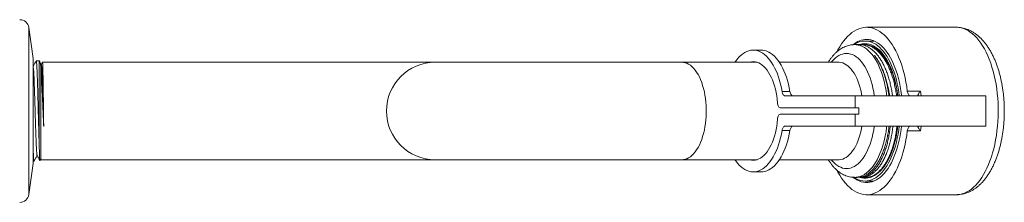
# Model space of a CAD drawing. Units: millimetres. Extents: x -851 to 1144, y -940 to 1015.
# Drawn here: x 123 to 284, y -877 to -847 of the extents above; entities that cross this region are included whole.
import ezdxf

# ---------------------------------------------------------------- set-up
doc = ezdxf.new("R2010")
doc.units = ezdxf.units.MM

msp = doc.modelspace()

# ---------------------------------------------------------------- linework, layer by layer
at = {"color": 7, "linetype": 'Continuous', "lineweight": 0}
for p, q in [((124.7, -852.98), (123.99, -847.87)), ((276.24, -847.83), (261.51, -847.83)), ((276.31, -847.83), (276.24, -847.83)), ((262.72, -850.08), (261.25, -850.08)), ((244.19, -851.58), (242.9, -851.58)), ((260.28, -850.68), (259.52, -850.68)), ((261.14, -850.68), (260.93, -850.68)), ((124.7, -870.18), (124.7, -852.98)), ((125.7, -853.33), (125.22, -853.33)), ((125.7, -853.33), (125.7, -853.33)), ((125.7, -867.05), (125.7, -853.33)), ((125.95, -869.58), (125.95, -854.17)), ((190.7, -853.58), (126.25, -853.58)), ((231.2, -853.58), (190.7, -853.58)), ((243.53, -853.58), (231.2, -853.58)), ((256.93, -853.58), (247.19, -853.58)), ((247.64, -858.4), (248.93, -858.4)), ((248.11, -859.08), (259.65, -859.08)), ((259.65, -859.08), (259.65, -861.08)), ((259.65, -859.08), (281.1, -859.08)), ((268.19, -858.31), (270.36, -858.31)), ((281.1, -864.08), (281.1, -859.08)), ((259.65, -861.08), (247.38, -861.08)), ((260.24, -861.08), (259.65, -861.08)), ((260.24, -861.08), (260.24, -862.08)), ((259.65, -862.08), (247.38, -862.08)), ((259.65, -862.08), (259.65, -864.08)), ((260.24, -862.08), (259.65, -862.08)), ((248.11, -864.08), (259.65, -864.08)), ((259.65, -864.08), (281.1, -864.08)), ((248.93, -864.76), (247.64, -864.76)), ((270.36, -864.84), (268.19, -864.84)), ((123.99, -875.29), (124.7, -870.18)), ((124.7, -869.83), (124.86, -869.83)), ((125.83, -869.71), (125.95, -869.58)), ((125.95, -869.58), (190.7, -869.58)), ((190.7, -869.58), (231.2, -869.58)), ((231.2, -869.58), (243.53, -869.58)), ((247.19, -869.58), (256.93, -869.58)), ((242.9, -871.58), (244.19, -871.58)), ((259.52, -872.48), (259.97, -872.48)), ((260.38, -872.48), (260.71, -872.48)), ((261.37, -872.48), (261.38, -872.48)), ((261.25, -873.08), (262.72, -873.08)), ((261.51, -875.33), (276.24, -875.33))]:
    msp.add_line(p, q, dxfattribs=at)
at = {"color": 8, "linetype": 'Continuous', "lineweight": 0}
for p, q in [((123.99, -875.29), (123.99, -847.87)), ((270.36, -858.31), (270.44, -859.08)), ((270.44, -864.08), (270.36, -864.84))]:
    msp.add_line(p, q, dxfattribs=at)
at = {"color": 7, "linetype": 'Continuous', "lineweight": 0, "flags": 128}
for points in [[(256.68, -851.8), (256.81, -851.55), (257.1, -851.04), (257.4, -850.56), (257.72, -850.11), (258.05, -849.7), (258.39, -849.33), (258.74, -849), (259.1, -848.71), (259.46, -848.45), (259.84, -848.24), (260.21, -848.08), (260.6, -847.95), (260.98, -847.87), (261.37, -847.83), (261.76, -847.84), (262.14, -847.88), (262.53, -847.98), (262.91, -848.11), (263.29, -848.29), (263.66, -848.51), (264.02, -848.77), (264.38, -849.08), (264.73, -849.42), (265.06, -849.8), (265.39, -850.22), (265.7, -850.67), (266, -851.16), (266.29, -851.68), (266.56, -852.24), (266.82, -852.82), (267.05, -853.43), (267.27, -854.07), (267.48, -854.73), (267.66, -855.41), (267.82, -856.11), (267.97, -856.83), (268.09, -857.57), (268.19, -858.31)], [(261.25, -850.08), (261.61, -850.1), (261.96, -850.16), (262.31, -850.27), (262.66, -850.42), (263, -850.62), (263.33, -850.85), (263.66, -851.13), (263.98, -851.45), (264.28, -851.8), (264.58, -852.19), (264.86, -852.62), (265.13, -853.08), (265.38, -853.57), (265.62, -854.1), (265.84, -854.65), (266.05, -855.22), (266.23, -855.83), (266.4, -856.45), (266.55, -857.09), (266.68, -857.76), (266.79, -858.43), (266.87, -859.08)], [(261.51, -849.83), (261.87, -849.85), (262.23, -849.91), (262.58, -850.02), (262.93, -850.18), (263.28, -850.37), (263.62, -850.61), (263.95, -850.88), (264.27, -851.2), (264.58, -851.55), (264.88, -851.95), (265.17, -852.37), (265.44, -852.84), (265.7, -853.33), (265.94, -853.86), (266.17, -854.41), (266.38, -854.99), (266.57, -855.6), (266.75, -856.23), (266.9, -856.87), (267.03, -857.54), (267.14, -858.22), (267.24, -858.91), (267.26, -859.08)], [(239.9, -853.58), (240.03, -853.38), (240.31, -853.02), (240.6, -852.69), (240.9, -852.41), (241.21, -852.16), (241.52, -851.96), (241.84, -851.8), (242.17, -851.68), (242.5, -851.61), (242.83, -851.58), (243.16, -851.59), (243.49, -851.65), (243.82, -851.75), (244.14, -851.89), (244.46, -852.08), (244.77, -852.31), (245.08, -852.58), (245.37, -852.89), (245.65, -853.23), (245.92, -853.62), (246.18, -854.04), (246.42, -854.49), (246.65, -854.97), (246.86, -855.48), (247.05, -856.02), (247.23, -856.58), (247.38, -857.17), (247.52, -857.77), (247.64, -858.4)], [(248.93, -858.4), (248.82, -857.77), (248.68, -857.17), (248.53, -856.58), (248.35, -856.02), (248.16, -855.48), (247.95, -854.97), (247.72, -854.49), (247.48, -854.04), (247.22, -853.62), (246.95, -853.23), (246.67, -852.89), (246.38, -852.58), (246.07, -852.31), (245.76, -852.08), (245.44, -851.89), (245.12, -851.75), (244.79, -851.65), (244.46, -851.59), (244.19, -851.58)], [(261.25, -850.53), (261.61, -850.55), (261.95, -850.62), (262.3, -850.73), (262.64, -850.88), (262.98, -851.08), (263.31, -851.32), (263.63, -851.6), (263.94, -851.92), (264.24, -852.28), (264.53, -852.68), (264.81, -853.11), (265.07, -853.58), (265.31, -854.08), (265.54, -854.61), (265.76, -855.17), (265.95, -855.75), (266.12, -856.36), (266.28, -856.99), (266.42, -857.63), (266.53, -858.3), (266.62, -858.97), (266.64, -859.08)], [(242.26, -853.58), (242.34, -853.55), (242.63, -853.49), (242.93, -853.48), (243.23, -853.5), (243.52, -853.58), (243.82, -853.69), (244.1, -853.85), (244.38, -854.04), (244.66, -854.28), (244.92, -854.56), (245.17, -854.88), (245.41, -855.23), (245.64, -855.62), (245.85, -856.04), (246.04, -856.48), (246.22, -856.96), (246.38, -857.46), (246.53, -857.98), (246.65, -858.53), (246.75, -859.09), (246.83, -859.66), (246.89, -860.24)], [(248.11, -859.08), (248.03, -859.07), (247.96, -859.03), (247.88, -858.97), (247.82, -858.89), (247.76, -858.79), (247.71, -858.67), (247.67, -858.54), (247.64, -858.4)], [(248.93, -858.4), (248.96, -858.54), (249.01, -858.67), (249.06, -858.79), (249.12, -858.89), (249.18, -858.97), (249.25, -859.03), (249.33, -859.07), (249.41, -859.08)], [(268.68, -859.08), (268.6, -859.06), (268.52, -859.02), (268.44, -858.96), (268.37, -858.86), (268.31, -858.75), (268.26, -858.62), (268.22, -858.47), (268.19, -858.31)], [(246.89, -860.24), (246.91, -860.41), (246.95, -860.57), (247, -860.72), (247.06, -860.84), (247.13, -860.94), (247.21, -861.02), (247.3, -861.06), (247.38, -861.08)], [(246.89, -862.91), (246.83, -863.5), (246.75, -864.07), (246.65, -864.63), (246.53, -865.17), (246.38, -865.69), (246.22, -866.19), (246.04, -866.67), (245.85, -867.12), (245.64, -867.54), (245.41, -867.92), (245.17, -868.28), (244.92, -868.59), (244.66, -868.87), (244.38, -869.11), (244.1, -869.31), (243.82, -869.46), (243.52, -869.58), (243.23, -869.65), (242.93, -869.68), (242.63, -869.66), (242.34, -869.6), (242.26, -869.58)], [(247.38, -862.08), (247.3, -862.09), (247.21, -862.14), (247.13, -862.21), (247.06, -862.31), (247, -862.44), (246.95, -862.58), (246.91, -862.74), (246.89, -862.91)], [(247.64, -864.76), (247.67, -864.62), (247.71, -864.48), (247.76, -864.37), (247.82, -864.27), (247.88, -864.18), (247.96, -864.13), (248.03, -864.09), (248.11, -864.08)], [(249.41, -864.08), (249.33, -864.09), (249.25, -864.13), (249.18, -864.18), (249.12, -864.27), (249.06, -864.37), (249.01, -864.48), (248.96, -864.62), (248.93, -864.76)], [(267.26, -864.08), (267.19, -864.59), (267.09, -865.28), (266.97, -865.95), (266.82, -866.61), (266.66, -867.24), (266.48, -867.86), (266.28, -868.45), (266.06, -869.02), (265.82, -869.56), (265.57, -870.07), (265.31, -870.55), (265.03, -871), (264.73, -871.41), (264.43, -871.78), (264.11, -872.12), (263.78, -872.42), (263.45, -872.67), (263.11, -872.89), (262.76, -873.06), (262.41, -873.19), (262.05, -873.28), (261.69, -873.32), (261.34, -873.32), (260.98, -873.28), (260.62, -873.19), (260.27, -873.06), (259.92, -872.89), (259.58, -872.67), (259.32, -872.48)], [(266.87, -864.08), (266.79, -864.72), (266.68, -865.4), (266.55, -866.06), (266.4, -866.7), (266.23, -867.33), (266.05, -867.93), (265.84, -868.51), (265.62, -869.06), (265.38, -869.58), (265.13, -870.08), (264.86, -870.54), (264.58, -870.96), (264.28, -871.35), (263.98, -871.71), (263.66, -872.02), (263.33, -872.3), (263, -872.54), (262.66, -872.73), (262.31, -872.88), (261.96, -872.99), (261.61, -873.06), (261.25, -873.08), (260.9, -873.06), (260.55, -872.99), (260.2, -872.88), (259.85, -872.73), (259.51, -872.54), (259.42, -872.48)], [(266.64, -864.08), (266.58, -864.52), (266.48, -865.19), (266.35, -865.85), (266.21, -866.48), (266.04, -867.1), (265.85, -867.7), (265.65, -868.27), (265.43, -868.81), (265.19, -869.33), (264.94, -869.81), (264.67, -870.26), (264.39, -870.68), (264.09, -871.06), (263.79, -871.4), (263.47, -871.7), (263.14, -871.96), (262.81, -872.18), (262.47, -872.36), (262.13, -872.49), (261.78, -872.58), (261.43, -872.62), (261.08, -872.62), (260.73, -872.58), (260.38, -872.49), (260.31, -872.47)], [(268.19, -864.84), (268.22, -864.68), (268.26, -864.54), (268.31, -864.4), (268.37, -864.29), (268.44, -864.2), (268.52, -864.13), (268.6, -864.09), (268.68, -864.08)], [(247.64, -864.76), (247.52, -865.38), (247.38, -865.98), (247.23, -866.57), (247.05, -867.13), (246.86, -867.67), (246.65, -868.18), (246.42, -868.67), (246.18, -869.12), (245.92, -869.54), (245.65, -869.92), (245.37, -870.27), (245.08, -870.58), (244.77, -870.84), (244.46, -871.07), (244.14, -871.26), (243.82, -871.4), (243.49, -871.51), (243.16, -871.56), (242.83, -871.58), (242.5, -871.55), (242.17, -871.47), (241.84, -871.35), (241.52, -871.19), (241.21, -870.99), (240.9, -870.75), (240.6, -870.46), (240.31, -870.14), (240.03, -869.78), (239.9, -869.58)], [(244.19, -871.58), (244.46, -871.56), (244.79, -871.51), (245.12, -871.4), (245.44, -871.26), (245.76, -871.07), (246.07, -870.84), (246.38, -870.58), (246.67, -870.27), (246.95, -869.92), (247.22, -869.54), (247.48, -869.12), (247.72, -868.67), (247.95, -868.18), (248.16, -867.67), (248.35, -867.13), (248.53, -866.57), (248.68, -865.98), (248.82, -865.38), (248.93, -864.76)], [(268.19, -864.84), (268.09, -865.59), (267.97, -866.32), (267.82, -867.04), (267.66, -867.74), (267.48, -868.43), (267.27, -869.09), (267.05, -869.72), (266.82, -870.33), (266.56, -870.92), (266.29, -871.47), (266, -871.99), (265.7, -872.48), (265.39, -872.94), (265.06, -873.35), (264.73, -873.74), (264.38, -874.08), (264.02, -874.38), (263.66, -874.64), (263.29, -874.86), (262.91, -875.04), (262.53, -875.18), (262.14, -875.27), (261.76, -875.32), (261.37, -875.32), (260.98, -875.29), (260.6, -875.2), (260.21, -875.08), (259.84, -874.91), (259.46, -874.7), (259.1, -874.45), (258.74, -874.16), (258.39, -873.82), (258.05, -873.45), (257.72, -873.04), (257.4, -872.6), (257.1, -872.12), (256.81, -871.6), (256.68, -871.36)]]:
    msp.add_lwpolyline(points, dxfattribs=at)
at = {"color": 8, "linetype": 'Continuous', "lineweight": 0, "flags": 128}
for points in [[(276.24, -875.33), (276.43, -875.32), (276.82, -875.28), (277.21, -875.19), (277.59, -875.06), (277.97, -874.88), (278.34, -874.67), (278.71, -874.41), (279.07, -874.11), (279.42, -873.77), (279.76, -873.39), (280.09, -872.97), (280.4, -872.52), (280.71, -872.03), (280.99, -871.5), (281.27, -870.95), (281.52, -870.37), (281.76, -869.75), (281.99, -869.11), (282.19, -868.45), (282.38, -867.77), (282.54, -867.06), (282.69, -866.34), (282.81, -865.6), (282.91, -864.85), (283, -864.09), (283.06, -863.32), (283.09, -862.55), (283.11, -861.77), (283.11, -860.99), (283.08, -860.22), (283.03, -859.45), (282.96, -858.68), (282.87, -857.92), (282.75, -857.18), (282.62, -856.45), (282.46, -855.74), (282.29, -855.04), (282.09, -854.37), (281.88, -853.72), (281.65, -853.09), (281.4, -852.49), (281.13, -851.92), (280.85, -851.38), (280.56, -850.88), (280.25, -850.41), (279.92, -849.97), (279.59, -849.57), (279.25, -849.21), (278.89, -848.89), (278.53, -848.61), (278.16, -848.37), (277.78, -848.18), (277.4, -848.02), (277.01, -847.92), (276.63, -847.85), (276.24, -847.83)], [(259.52, -850.68), (259.78, -850.69), (260.13, -850.74), (260.47, -850.84), (260.81, -850.98), (261.14, -851.17), (261.47, -851.39), (261.79, -851.66), (262.1, -851.97), (262.4, -852.32), (262.68, -852.7), (262.96, -853.12), (263.22, -853.57), (263.47, -854.06), (263.7, -854.57), (263.91, -855.11), (264.11, -855.68), (264.28, -856.28), (264.44, -856.89), (264.58, -857.53), (264.7, -858.18), (264.8, -858.84), (264.83, -859.08)], [(255.71, -853.58), (255.77, -853.5), (256.05, -853.19), (256.34, -852.91), (256.64, -852.67), (256.95, -852.48), (257.26, -852.32), (257.58, -852.22), (257.9, -852.15), (258.22, -852.13), (258.55, -852.15), (258.87, -852.22), (259.19, -852.32), (259.5, -852.48), (259.81, -852.67), (260.11, -852.91), (260.4, -853.19), (260.68, -853.5), (260.95, -853.86), (261.21, -854.25), (261.45, -854.67), (261.68, -855.13), (261.89, -855.61), (262.08, -856.13), (262.26, -856.67), (262.42, -857.23), (262.56, -857.81), (262.68, -858.41), (262.77, -859.03), (262.78, -859.08)], [(231.2, -869.58), (231.43, -869.56), (231.72, -869.51), (232.01, -869.41), (232.3, -869.27), (232.58, -869.09), (232.85, -868.87), (233.12, -868.6), (233.37, -868.3), (233.61, -867.96), (233.84, -867.59), (234.06, -867.18), (234.26, -866.74), (234.44, -866.28), (234.6, -865.79), (234.75, -865.27), (234.88, -864.74), (234.98, -864.19), (235.07, -863.62), (235.14, -863.05), (235.18, -862.46), (235.2, -861.87), (235.2, -861.28), (235.18, -860.69), (235.14, -860.11), (235.07, -859.53), (234.98, -858.96), (234.88, -858.41), (234.75, -857.88), (234.6, -857.37), (234.44, -856.87), (234.26, -856.41), (234.06, -855.97), (233.84, -855.57), (233.61, -855.19), (233.37, -854.85), (233.12, -854.55), (232.85, -854.29), (232.58, -854.07), (232.3, -853.88), (232.01, -853.74), (231.72, -853.64), (231.43, -853.59), (231.2, -853.58)], [(256.93, -853.58), (257, -853.58), (257.29, -853.61), (257.59, -853.69), (257.88, -853.81), (258.16, -853.97), (258.44, -854.17), (258.71, -854.42), (258.97, -854.7), (259.22, -855.02), (259.45, -855.38), (259.67, -855.77), (259.88, -856.19), (260.07, -856.64), (260.25, -857.12), (260.4, -857.62), (260.54, -858.14), (260.66, -858.69), (260.73, -859.08)], [(262.78, -864.08), (262.77, -864.13), (262.68, -864.74), (262.56, -865.34), (262.42, -865.92), (262.26, -866.49), (262.08, -867.03), (261.89, -867.54), (261.68, -868.03), (261.45, -868.48), (261.21, -868.91), (260.95, -869.3), (260.68, -869.65), (260.4, -869.97), (260.11, -870.24), (259.81, -870.48), (259.5, -870.68), (259.19, -870.83), (258.87, -870.94), (258.55, -871.01), (258.22, -871.03), (257.9, -871.01), (257.58, -870.94), (257.26, -870.83), (256.95, -870.68), (256.64, -870.48), (256.34, -870.24), (256.05, -869.97), (255.77, -869.65), (255.71, -869.58)], [(260.73, -864.08), (260.66, -864.47), (260.54, -865.01), (260.4, -865.53), (260.25, -866.04), (260.07, -866.52), (259.88, -866.97), (259.67, -867.39), (259.45, -867.78), (259.22, -868.14), (258.97, -868.46), (258.71, -868.74), (258.44, -868.98), (258.16, -869.19), (257.88, -869.35), (257.59, -869.47), (257.29, -869.54), (257, -869.58), (256.93, -869.58)], [(264.83, -864.08), (264.8, -864.31), (264.7, -864.98), (264.58, -865.63), (264.44, -866.26), (264.28, -866.88), (264.11, -867.47), (263.91, -868.04), (263.7, -868.58), (263.47, -869.1), (263.22, -869.58), (262.96, -870.04), (262.68, -870.46), (262.4, -870.84), (262.1, -871.18), (261.79, -871.49), (261.47, -871.76), (261.14, -871.99), (260.81, -872.17), (260.47, -872.31), (260.13, -872.41), (259.78, -872.46), (259.52, -872.48)]]:
    msp.add_lwpolyline(points, dxfattribs=at)
at = {"color": 7, "linetype": 'Continuous', "lineweight": 0}
for centre, radius, start, end in [((122.5, -848.08), 1.5, 8, 90), ((261.61, -853.32), 3.49, 91.5138, 130.5916), ((261.32, -853.39), 3.31, 91.2097, 124.5665), ((261.26, -853.4), 2.87, 90.1686, 108.1736), ((190.7, -861.58), 8, 90, 270), ((122.5, -875.08), 1.5, 270, 352)]:
    msp.add_arc(centre, radius, start, end, dxfattribs=at)
for points, knots in [([(276.24, -875.32), (276.36, -875.32), (276.62, -875.32), (277.03, -875.27), (277.46, -875.18), (277.89, -875.05), (278.31, -874.89), (278.73, -874.68), (279.13, -874.44), (279.53, -874.16), (279.92, -873.85), (280.3, -873.49), (280.66, -873.1), (281.02, -872.67), (281.35, -872.2), (281.68, -871.71), (281.98, -871.18), (282.26, -870.62), (282.53, -870.04), (282.77, -869.44), (283, -868.82), (283.2, -868.18), (283.38, -867.52), (283.55, -866.85), (283.69, -866.16), (283.81, -865.46), (283.92, -864.75), (284, -864.03), (284.06, -863.31), (284.1, -862.58), (284.11, -861.85), (284.11, -861.12), (284.09, -860.39), (284.04, -859.67), (283.98, -858.95), (283.89, -858.23), (283.79, -857.53), (283.66, -856.83), (283.51, -856.15), (283.34, -855.48), (283.16, -854.83), (282.95, -854.19), (282.72, -853.57), (282.47, -852.98), (282.2, -852.4), (281.91, -851.85), (281.6, -851.32), (281.27, -850.83), (280.92, -850.36), (280.55, -849.93), (280.16, -849.53), (279.76, -849.17), (279.35, -848.86), (278.92, -848.58), (278.49, -848.35), (278.05, -848.16), (277.6, -848.01), (277.16, -847.91), (276.72, -847.84), (276.41, -847.83), (276.26, -847.83), (276.24, -847.83)], [0, 0, 0, 0, 0.012148, 0.027363, 0.042603, 0.057943, 0.073454, 0.089202, 0.105241, 0.121613, 0.138335, 0.155405, 0.172791, 0.190442, 0.208292, 0.226273, 0.244323, 0.262387, 0.280426, 0.298421, 0.316363, 0.334247, 0.352074, 0.369849, 0.387575, 0.405259, 0.422908, 0.440526, 0.458122, 0.475702, 0.493271, 0.510836, 0.528403, 0.545977, 0.563564, 0.58117, 0.598802, 0.616467, 0.634172, 0.651924, 0.669729, 0.687595, 0.705527, 0.72353, 0.741605, 0.759749, 0.777951, 0.796192, 0.814424, 0.832589, 0.850617, 0.868427, 0.885945, 0.903112, 0.919897, 0.936301, 0.952351, 0.968097, 0.983603, 0.998041, 1, 1, 1, 1]), ([(259.51, -850.68), (259.39, -850.68), (259.13, -850.69), (258.75, -850.75), (258.37, -850.84), (258, -850.98), (257.63, -851.15), (257.27, -851.36), (256.92, -851.61), (256.58, -851.89), (256.25, -852.21), (255.93, -852.57), (255.62, -852.97), (255.39, -853.31), (255.27, -853.52), (255.24, -853.58)], [0, 0, 0, 0, 0.0722273, 0.1476513, 0.2233295, 0.2997292, 0.3772796, 0.4563407, 0.5371747, 0.6199025, 0.7044769, 0.790681, 0.878168, 0.9665307, 1, 1, 1, 1]), ([(260.28, -850.69), (260.37, -850.69), (260.62, -850.68), (261.03, -850.77), (261.5, -850.93), (261.95, -851.17), (262.4, -851.48), (262.83, -851.86), (263.24, -852.32), (263.63, -852.84), (264, -853.41), (264.34, -854.06), (264.66, -854.75), (264.94, -855.49), (265.19, -856.27), (265.41, -857.1), (265.59, -857.96), (265.71, -858.62), (265.75, -859), (265.76, -859.08)], [0, 0, 0, 0, 0.037322, 0.101209, 0.165096, 0.227179, 0.289263, 0.353149, 0.417036, 0.47912, 0.541203, 0.60509, 0.668977, 0.73106, 0.793143, 0.85703, 0.920917, 0.983, 1, 1, 1, 1]), ([(266.42, -859.08), (266.42, -859.07), (266.39, -858.76), (266.29, -858.17), (266.12, -857.31), (265.91, -856.48), (265.66, -855.68), (265.39, -854.93), (265.08, -854.23), (264.75, -853.57), (264.38, -852.97), (264, -852.44), (263.59, -851.97), (263.17, -851.57), (262.72, -851.24), (262.27, -850.98), (261.81, -850.8), (261.34, -850.7), (260.94, -850.66), (260.71, -850.69), (260.63, -850.7)], [0, 0, 0, 0, 0.00197, 0.06161, 0.121251, 0.182624, 0.243997, 0.303637, 0.363278, 0.424651, 0.486024, 0.545664, 0.605305, 0.666678, 0.728051, 0.787691, 0.847331, 0.908704, 0.970077, 1, 1, 1, 1]), ([(261.14, -850.68), (261.16, -850.68), (261.34, -850.67), (261.67, -850.72), (262.13, -850.84), (262.6, -851.04), (263.05, -851.32), (263.49, -851.67), (263.9, -852.08), (264.31, -852.57), (264.69, -853.13), (265.04, -853.74), (265.37, -854.4), (265.67, -855.12), (265.94, -855.89), (266.17, -856.69), (266.37, -857.53), (266.53, -858.32), (266.6, -858.85), (266.63, -859.08)], [0, 0, 0, 0, 0.008361, 0.070445, 0.13253, 0.196418, 0.260305, 0.32239, 0.384475, 0.448363, 0.512251, 0.574336, 0.63642, 0.700308, 0.764196, 0.826281, 0.888365, 0.952253, 1, 1, 1, 1]), ([(262.8, -852.46), (262.93, -852.63), (263.19, -852.98), (263.54, -853.58), (263.87, -854.23), (264.17, -854.93), (264.44, -855.69), (264.68, -856.49), (264.88, -857.32), (265.04, -858.18), (265.14, -858.77), (265.17, -859.07), (265.17, -859.08)], [0, 0, 0, 0, 0.111448, 0.223705, 0.333088, 0.44247, 0.555031, 0.667591, 0.776973, 0.886356, 0.998916, 1, 1, 1, 1]), ([(265.29, -859.08), (265.29, -859.07), (265.25, -858.77), (265.15, -858.17), (264.97, -857.3), (264.75, -856.48), (264.5, -855.68), (264.22, -854.93), (263.85, -854.1), (263.47, -853.41), (263.1, -852.84), (262.9, -852.58), (262.8, -852.46)], [0, 0, 0, 0, 0.000999, 0.113591, 0.226183, 0.335596, 0.445009, 0.557602, 0.670193, 0.833758, 0.916878, 1, 1, 1, 1]), ([(125.21, -853.33), (125.12, -853.5), (124.95, -853.82), (124.78, -854.14), (124.7, -854.3)], [0, 0, 0, 0, 0.511733, 1, 1, 1, 1]), ([(124.71, -854.33), (124.72, -854.36), (124.74, -854.41), (124.77, -854.65), (124.8, -855.02), (124.83, -855.52), (124.86, -856.13), (124.88, -856.84), (124.91, -857.65), (124.94, -858.52), (124.97, -859.46), (125, -860.43), (125.03, -861.43), (125.06, -862.43), (125.09, -863.41), (125.12, -864.36), (125.15, -865.26), (125.18, -866.08), (125.21, -866.83), (125.24, -867.47), (125.26, -868), (125.29, -868.41), (125.32, -868.68), (125.34, -868.82), (125.36, -868.82), (125.36, -868.82)], [0, 0, 0, 0, 0.039199, 0.084521, 0.129824, 0.175109, 0.220393, 0.265696, 0.311018, 0.356303, 0.401578, 0.446902, 0.492214, 0.53749, 0.582781, 0.628089, 0.673397, 0.718689, 0.763964, 0.809277, 0.854601, 0.899875, 0.94516, 0.990483, 1, 1, 1, 1]), ([(125.22, -853.33), (125.22, -853.33), (125.23, -853.34), (125.25, -853.41), (125.27, -853.55), (125.28, -853.74), (125.3, -853.99), (125.32, -854.29), (125.34, -854.64), (125.36, -855.04), (125.37, -855.49), (125.39, -855.99), (125.41, -856.52), (125.43, -857.08), (125.45, -857.69), (125.46, -858.32), (125.48, -858.97), (125.5, -859.63), (125.52, -860.32), (125.53, -861.02), (125.55, -861.71), (125.57, -862.4), (125.59, -863.09), (125.61, -863.78), (125.62, -864.44), (125.64, -865.08), (125.66, -865.7), (125.68, -866.37), (125.7, -866.8), (125.7, -867.05)], [0, 0, 0, 0, 0.029654, 0.066918, 0.10313, 0.139342, 0.176606, 0.21387, 0.250082, 0.286294, 0.323558, 0.360823, 0.397035, 0.433247, 0.470511, 0.507775, 0.543987, 0.580199, 0.617463, 0.654727, 0.690939, 0.727151, 0.764415, 0.801679, 0.837891, 0.874104, 0.911368, 0.948632, 1, 1, 1, 1]), ([(125.95, -854.17), (125.94, -854.08), (125.9, -853.89), (125.85, -853.67), (125.79, -853.5), (125.74, -853.38), (125.71, -853.34), (125.7, -853.33)], [0, 0, 0, 0, 0.213939, 0.42788, 0.647517, 0.867157, 1, 1, 1, 1]), ([(126.05, -853.99), (125.97, -853.82), (125.86, -853.62), (125.76, -853.42), (125.74, -853.39)], [0, 0, 0, 0, 0.829538, 1, 1, 1, 1]), ([(126.44, -864.12), (126.43, -863.84), (126.41, -863.28), (126.37, -862.41), (126.33, -861.54), (126.3, -860.66), (126.26, -859.8), (126.23, -858.94), (126.19, -858.12), (126.16, -857.33), (126.12, -856.59), (126.08, -855.92), (126.05, -855.32), (126.01, -854.83), (125.98, -854.45), (125.96, -854.27), (125.95, -854.17)], [0, 0, 0, 0, 0.0726433, 0.1455055, 0.2181487, 0.290792, 0.3636541, 0.4362973, 0.5109909, 0.5859226, 0.6606162, 0.7353098, 0.8102415, 0.8849349, 0.9424676, 1, 1, 1, 1]), ([(126.24, -853.58), (126.24, -853.6), (126.17, -853.72), (126.1, -853.85), (126.04, -853.97)], [0, 0, 0, 0, 0.082726, 1, 1, 1, 1]), ([(126.05, -854), (126.06, -854), (126.07, -854), (126.09, -854.17), (126.13, -854.51), (126.16, -855.02), (126.19, -855.67), (126.22, -856.45), (126.25, -857.35), (126.28, -858.35), (126.31, -859.42), (126.34, -860.46), (126.37, -861.44), (126.39, -862.34), (126.42, -863.24), (126.43, -863.83), (126.44, -864.12)], [0, 0, 0, 0, 0.018325, 0.098875, 0.179453, 0.260048, 0.3407, 0.421401, 0.50213, 0.582874, 0.663672, 0.744519, 0.808366, 0.872217, 0.93609, 1, 1, 1, 1]), ([(126.25, -853.58), (126.25, -853.58), (126.25, -853.57), (126.26, -853.61), (126.27, -853.7), (126.27, -853.85), (126.28, -854.05), (126.29, -854.31), (126.3, -854.62), (126.31, -854.97), (126.32, -855.38), (126.33, -855.83), (126.33, -856.32), (126.34, -856.85), (126.35, -857.41), (126.36, -858.01), (126.37, -858.62), (126.38, -859.25), (126.39, -859.91), (126.4, -860.58), (126.4, -861.25), (126.41, -861.92), (126.42, -862.6), (126.43, -863.34), (126.44, -863.84), (126.44, -864.12)], [0, 0, 0, 0, 0.006232, 0.051406, 0.095304, 0.139203, 0.184376, 0.22955, 0.273448, 0.317347, 0.36252, 0.407694, 0.451592, 0.495491, 0.540664, 0.585838, 0.629736, 0.673635, 0.718808, 0.763982, 0.80788, 0.851779, 0.896952, 0.942126, 1, 1, 1, 1]), ([(264.95, -857.61), (264.95, -857.62), (264.94, -857.63), (264.93, -857.64), (264.93, -857.64)], [0, 0, 0, 0, 0.885277, 1, 1, 1, 1]), ([(270.36, -858.31), (270.36, -858.32), (270.26, -858.44), (270.13, -858.62), (270.01, -858.81), (269.95, -858.94), (269.92, -859.05), (269.97, -859.07), (270, -859.08)], [0, 0, 0, 0, 0.003787, 0.33908, 0.485243, 0.635035, 0.816781, 1, 1, 1, 1]), ([(265.19, -864.08), (265.17, -864.23), (265.13, -864.67), (265.01, -865.4), (264.83, -866.25), (264.62, -867.07), (264.38, -867.84), (264.11, -868.57), (263.8, -869.25), (263.47, -869.88), (263.11, -870.44), (262.73, -870.95), (262.33, -871.39), (261.91, -871.76), (261.49, -872.05), (261.05, -872.27), (260.59, -872.41), (260.23, -872.48), (260.02, -872.47), (259.97, -872.47)], [0, 0, 0, 0, 0.031505, 0.093585, 0.157469, 0.221353, 0.283433, 0.345514, 0.409398, 0.473282, 0.535362, 0.597443, 0.661327, 0.72521, 0.787291, 0.849372, 0.913255, 0.977139, 1, 1, 1, 1]), ([(260.19, -872.46), (260.31, -872.47), (260.57, -872.48), (260.99, -872.41), (261.42, -872.27), (261.85, -872.05), (262.27, -871.75), (262.67, -871.38), (263.06, -870.94), (263.43, -870.44), (263.77, -869.87), (264.09, -869.25), (264.38, -868.56), (264.64, -867.83), (264.87, -867.05), (265.06, -866.24), (265.22, -865.39), (265.33, -864.66), (265.37, -864.22), (265.39, -864.08)], [0, 0, 0, 0, 0.049056, 0.109575, 0.171853, 0.23413, 0.29465, 0.355169, 0.417447, 0.479725, 0.540244, 0.600763, 0.663041, 0.725319, 0.785838, 0.846358, 0.908635, 0.970913, 1, 1, 1, 1]), ([(265.83, -864.08), (265.82, -864.15), (265.79, -864.53), (265.69, -865.18), (265.53, -866.03), (265.34, -866.85), (265.11, -867.64), (264.85, -868.39), (264.56, -869.08), (264.24, -869.72), (263.9, -870.3), (263.53, -870.83), (263.14, -871.28), (262.74, -871.66), (262.32, -871.98), (261.88, -872.22), (261.44, -872.38), (261.05, -872.47), (260.81, -872.47), (260.71, -872.47)], [0, 0, 0, 0, 0.015085, 0.078971, 0.141054, 0.203137, 0.267023, 0.33091, 0.392993, 0.455076, 0.518962, 0.582849, 0.644932, 0.707014, 0.770901, 0.834787, 0.89687, 0.958953, 1, 1, 1, 1]), ([(261.04, -872.45), (261.06, -872.46), (261.22, -872.49), (261.54, -872.48), (261.99, -872.42), (262.43, -872.27), (262.86, -872.05), (263.29, -871.75), (263.7, -871.38), (264.09, -870.95), (264.46, -870.44), (264.82, -869.87), (265.14, -869.24), (265.44, -868.56), (265.7, -867.84), (265.94, -867.06), (266.15, -866.24), (266.31, -865.39), (266.42, -864.67), (266.47, -864.23), (266.48, -864.08)], [0, 0, 0, 0, 0.00608, 0.067157, 0.128234, 0.187587, 0.246939, 0.308016, 0.369093, 0.428446, 0.487798, 0.548875, 0.609952, 0.669305, 0.728657, 0.789734, 0.850811, 0.910164, 0.969516, 1, 1, 1, 1]), ([(265.17, -864.27), (265.17, -864.26), (265.18, -864.25), (265.19, -864.25), (265.2, -864.25), (265.2, -864.25)], [0, 0, 0, 0, 0.390881, 0.946348, 1, 1, 1, 1]), ([(270, -864.08), (269.97, -864.09), (269.92, -864.1), (269.95, -864.21), (270.01, -864.34), (270.12, -864.53), (270.26, -864.71), (270.36, -864.84), (270.36, -864.84)], [0, 0, 0, 0, 0.183218, 0.364964, 0.510893, 0.660921, 0.996214, 1, 1, 1, 1]), ([(264.96, -865.58), (264.96, -865.58), (264.97, -865.59), (264.97, -865.62), (264.97, -865.64), (264.97, -865.66), (264.96, -865.66)], [0, 0, 0, 0, 0.034448, 0.399575, 0.762501, 1, 1, 1, 1]), ([(124.86, -869.82), (124.85, -869.82), (124.84, -869.82), (124.83, -869.76), (124.81, -869.64), (124.79, -869.46), (124.77, -869.22), (124.76, -868.93), (124.74, -868.59), (124.72, -868.22), (124.71, -867.93), (124.7, -867.81)], [0, 0, 0, 0, 0.0714667, 0.1879744, 0.3078665, 0.427759, 0.5442667, 0.6607749, 0.7806669, 0.9005598, 1, 1, 1, 1]), ([(125.7, -867.05), (125.71, -867.21), (125.71, -867.52), (125.73, -867.94), (125.74, -868.33), (125.75, -868.68), (125.76, -868.97), (125.77, -869.22), (125.78, -869.42), (125.79, -869.58), (125.8, -869.67), (125.81, -869.72), (125.82, -869.71), (125.82, -869.7)], [0, 0, 0, 0, 0.0935038, 0.1870063, 0.2829288, 0.378851, 0.4723588, 0.5658667, 0.6618184, 0.7577701, 0.8560652, 0.9543589, 1, 1, 1, 1]), ([(124.87, -869.81), (124.95, -869.65), (125.12, -869.33), (125.29, -869.01), (125.37, -868.85)], [0, 0, 0, 0, 0.495572, 1, 1, 1, 1]), ([(125.36, -868.83), (125.45, -869), (125.6, -869.29), (125.75, -869.58), (125.81, -869.71)], [0, 0, 0, 0, 0.568537, 1, 1, 1, 1]), ([(255.24, -869.58), (255.26, -869.63), (255.38, -869.83), (255.61, -870.17), (255.93, -870.58), (256.26, -870.95), (256.61, -871.29), (256.97, -871.58), (257.34, -871.84), (257.73, -872.05), (258.12, -872.22), (258.51, -872.35), (258.9, -872.43), (259.24, -872.47), (259.45, -872.47), (259.52, -872.47)], [0, 0, 0, 0, 0.028622, 0.118281, 0.207916, 0.297174, 0.385624, 0.472784, 0.558224, 0.641657, 0.723005, 0.802394, 0.880115, 0.956561, 1, 1, 1, 1]), ([(276.24, -875.33), (276.34, -875.33), (276.45, -875.33), (276.56, -875.32), (276.57, -875.32)], [0, 0, 0, 0, 0.915892, 1, 1, 1, 1])]:
    msp.add_open_spline(points, degree=3, knots=knots, dxfattribs=at)

doc.saveas('drawing.dxf')
